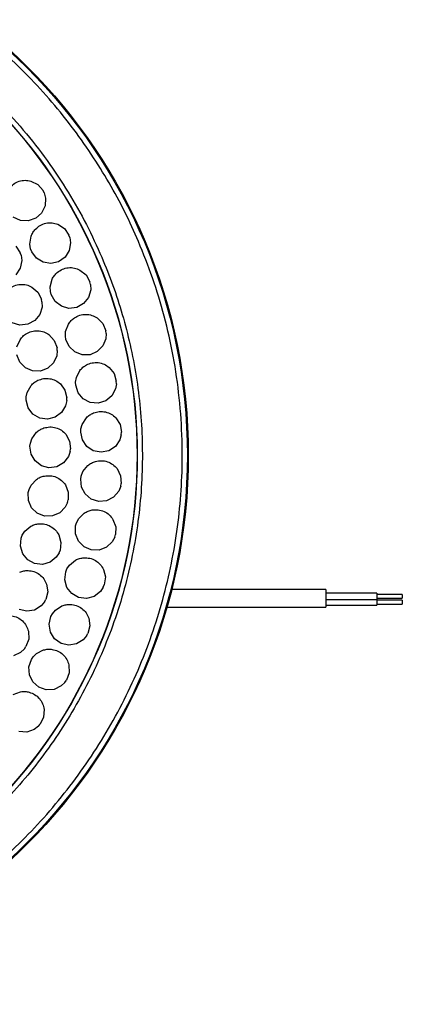
# Model space of a CAD drawing. Extents: x 5 to 420, y 5 to 292.
# Drawn here: x 104 to 134, y 168 to 245 of the extents above; entities that cross this region are included whole.
import ezdxf

# ---------------------------------------------------------------- set-up
doc = ezdxf.new("R2010")
doc.units = 0
doc.layers.get('0').update_dxf_attribs({"linetype": 'CONTINUOUS'})

msp = doc.modelspace()

# ---------------------------------------------------------------- linework, layer by layer
at = {"color": 0, "linetype": 'CONTINUOUS'}
for p, q in [((104.883, 232.739), (105.434, 232.459)), ((105.434, 232.459), (105.838, 231.992)), ((105.929, 231.804), (105.838, 231.992)), ((105.929, 231.804), (106.034, 231.405)), ((105.993, 230.789), (105.721, 230.234)), ((106.034, 231.405), (105.993, 230.789)), ((104.057, 229.653), (103.499, 229.918)), ((105.721, 230.234), (105.258, 229.823)), ((104.675, 229.62), (104.057, 229.653)), ((105.258, 229.823), (104.675, 229.62)), ((106.993, 229.357), (107.511, 229.02)), ((104.803, 227.798), (104.893, 228.409)), ((107.511, 229.02), (107.863, 228.512)), ((107.934, 228.316), (107.863, 228.512)), ((103.697, 227.639), (104.042, 227.126)), ((104.863, 227.432), (104.803, 227.798)), ((107.996, 227.908), (107.889, 227.299)), ((107.934, 228.316), (107.996, 227.908)), ((104.11, 226.929), (104.042, 227.126)), ((104.11, 226.929), (104.166, 226.521)), ((104.951, 227.198), (104.863, 227.432)), ((105.316, 226.699), (104.951, 227.198)), ((107.889, 227.299), (107.559, 226.777)), ((104.166, 226.521), (104.051, 225.913)), ((105.844, 226.376), (105.316, 226.699)), ((106.454, 226.277), (105.844, 226.376)), ((107.056, 226.418), (106.454, 226.277)), ((107.559, 226.777), (107.056, 226.418)), ((104.051, 225.913), (103.714, 225.395)), ((108.731, 225.77), (109.21, 225.38)), ((109.21, 225.38), (109.506, 224.837)), ((106.388, 224.452), (106.543, 225.05)), ((109.556, 224.634), (109.506, 224.837)), ((109.556, 224.634), (109.574, 224.223)), ((104.958, 224.439), (105.428, 224.037)), ((105.428, 224.037), (105.709, 223.486)), ((106.409, 224.082), (106.388, 224.452)), ((106.471, 223.84), (106.409, 224.082)), ((106.781, 223.305), (106.471, 223.84)), ((109.574, 224.223), (109.403, 223.629)), ((105.753, 223.282), (105.709, 223.486)), ((105.753, 223.282), (105.761, 222.87)), ((107.271, 222.928), (106.781, 223.305)), ((109.02, 223.144), (108.481, 222.841)), ((109.403, 223.629), (109.02, 223.144)), ((105.575, 222.281), (105.179, 221.806)), ((105.761, 222.87), (105.575, 222.281)), ((107.868, 222.765), (107.271, 222.928)), ((108.481, 222.841), (107.868, 222.765)), ((104.017, 221.458), (103.425, 221.636)), ((104.632, 221.517), (104.017, 221.458)), ((105.179, 221.806), (104.632, 221.517)), ((107.608, 220.957), (107.825, 221.535)), ((110.078, 222.018), (110.513, 221.579)), ((110.513, 221.579), (110.75, 221.008)), ((106.301, 220.709), (106.72, 220.255)), ((107.59, 220.587), (107.608, 220.957)), ((110.777, 220.802), (110.75, 221.008)), ((110.777, 220.802), (110.752, 220.39)), ((103.793, 219.744), (104.032, 220.313)), ((106.72, 220.255), (106.934, 219.675)), ((107.626, 220.339), (107.59, 220.587)), ((107.877, 219.774), (107.626, 220.339)), ((110.752, 220.39), (110.519, 219.818)), ((104.017, 218.551), (103.787, 219.125)), ((106.954, 219.467), (106.913, 219.057)), ((106.954, 219.467), (106.934, 219.675)), ((108.324, 219.347), (107.877, 219.774)), ((108.9, 219.122), (108.324, 219.347)), ((109.518, 219.132), (108.9, 219.122)), ((110.086, 219.376), (109.518, 219.132)), ((110.519, 219.818), (110.086, 219.376)), ((104.447, 218.108), (104.017, 218.551)), ((106.658, 218.494), (106.209, 218.069)), ((106.913, 219.057), (106.658, 218.494)), ((105.014, 217.861), (104.447, 218.108)), ((105.632, 217.847), (105.014, 217.861)), ((106.209, 218.069), (105.632, 217.847)), ((108.449, 217.352), (108.727, 217.904)), ((111.018, 218.144), (111.405, 217.662)), ((111.405, 217.662), (111.579, 217.069)), ((107.194, 216.847), (107.556, 216.346)), ((108.392, 216.986), (108.449, 217.352)), ((108.402, 216.736), (108.392, 216.986)), ((111.585, 216.86), (111.515, 216.454)), ((111.585, 216.86), (111.579, 217.069)), ((104.513, 215.822), (104.589, 216.185)), ((104.589, 216.185), (104.894, 216.722)), ((107.556, 216.346), (107.7, 215.745)), ((108.592, 216.147), (108.402, 216.736)), ((108.991, 215.675), (108.592, 216.147)), ((111.515, 216.454), (111.223, 215.91)), ((104.51, 215.572), (104.513, 215.822)), ((104.67, 214.975), (104.51, 215.572)), ((107.695, 215.537), (107.606, 215.134)), ((107.695, 215.537), (107.7, 215.745)), ((109.539, 215.39), (108.991, 215.675)), ((110.155, 215.334), (109.539, 215.39)), ((110.746, 215.517), (110.155, 215.334)), ((111.223, 215.91), (110.746, 215.517)), ((105.045, 214.483), (104.67, 214.975)), ((105.579, 214.171), (105.045, 214.483)), ((107.286, 214.605), (106.79, 214.237)), ((107.606, 215.134), (107.286, 214.605)), ((106.191, 214.084), (105.579, 214.171)), ((106.79, 214.237), (106.191, 214.084)), ((108.807, 213.32), (108.903, 213.678)), ((108.903, 213.678), (109.238, 214.197)), ((111.541, 214.193), (111.875, 213.672)), ((104.958, 212.557), (105.325, 213.055)), ((107.623, 212.907), (107.923, 212.367)), ((108.79, 213.07), (108.807, 213.32)), ((108.917, 212.465), (108.79, 213.07)), ((111.875, 213.672), (111.985, 213.064)), ((111.968, 212.856), (111.985, 213.064)), ((104.808, 211.958), (104.84, 212.206)), ((104.84, 212.206), (104.958, 212.557)), ((107.923, 212.367), (107.996, 211.753)), ((109.263, 211.953), (108.917, 212.465)), ((111.856, 212.459), (111.508, 211.949)), ((111.968, 212.856), (111.856, 212.459)), ((104.896, 211.346), (104.808, 211.958)), ((107.966, 211.546), (107.83, 211.157)), ((107.966, 211.546), (107.996, 211.753)), ((109.778, 211.611), (109.263, 211.953)), ((110.385, 211.49), (109.778, 211.611)), ((110.991, 211.609), (110.385, 211.49)), ((111.508, 211.949), (110.991, 211.609)), ((105.21, 210.813), (104.896, 211.346)), ((105.703, 210.44), (105.21, 210.813)), ((107.45, 210.669), (106.913, 210.362)), ((107.83, 211.157), (107.45, 210.669)), ((106.301, 210.282), (105.703, 210.44)), ((106.913, 210.362), (106.301, 210.282)), ((108.83, 209.631), (108.964, 209.977)), ((108.964, 209.977), (109.352, 210.457)), ((111.642, 210.208), (111.918, 209.655)), ((104.896, 208.911), (105.319, 209.362)), ((108.787, 209.384), (108.83, 209.631)), ((108.848, 208.769), (108.787, 209.384)), ((111.918, 209.655), (111.963, 209.038)), ((104.676, 208.334), (104.737, 208.577)), ((104.691, 207.716), (104.676, 208.334)), ((104.737, 208.577), (104.896, 208.911)), ((107.584, 208.943), (107.818, 208.371)), ((107.818, 208.371), (107.817, 207.753)), ((109.139, 208.223), (108.848, 208.769)), ((111.771, 208.451), (111.37, 207.98)), ((111.924, 208.833), (111.771, 208.451)), ((111.924, 208.833), (111.963, 209.038)), ((104.94, 207.15), (104.691, 207.716)), ((107.763, 207.552), (107.582, 207.182)), ((107.763, 207.552), (107.817, 207.753)), ((109.614, 207.828), (109.139, 208.223)), ((110.204, 207.644), (109.614, 207.828)), ((110.82, 207.697), (110.204, 207.644)), ((111.37, 207.98), (110.82, 207.697)), ((105.385, 206.721), (104.94, 207.15)), ((107.147, 206.742), (106.578, 206.501)), ((107.582, 207.182), (107.147, 206.742)), ((105.96, 206.493), (105.385, 206.721)), ((106.578, 206.501), (105.96, 206.493)), ((108.392, 205.719), (108.461, 205.96)), ((108.461, 205.96), (108.631, 206.29)), ((108.631, 206.29), (109.068, 206.726)), ((111.318, 206.235), (111.534, 205.656)), ((104.206, 204.985), (104.403, 205.298)), ((104.403, 205.298), (104.876, 205.696)), ((108.388, 205.101), (108.392, 205.719)), ((111.534, 205.656), (111.513, 205.038)), ((104.058, 204.135), (104.116, 204.751)), ((104.116, 204.751), (104.206, 204.985)), ((107.076, 205.012), (107.241, 204.417)), ((108.618, 204.528), (108.388, 205.101)), ((109.049, 204.085), (108.618, 204.528)), ((111.26, 204.474), (110.811, 204.049)), ((111.453, 204.838), (111.26, 204.474)), ((111.453, 204.838), (111.513, 205.038)), ((104.238, 203.544), (104.058, 204.135)), ((107.089, 203.609), (107.167, 203.803)), ((107.241, 204.417), (107.167, 203.803)), ((109.616, 203.838), (109.049, 204.085)), ((110.234, 203.826), (109.616, 203.838)), ((110.811, 204.049), (110.234, 203.826)), ((104.63, 203.066), (104.238, 203.544)), ((105.173, 202.771), (104.63, 203.066)), ((106.382, 202.878), (105.788, 202.706)), ((106.865, 203.263), (106.382, 202.878)), ((107.089, 203.609), (106.865, 203.263)), ((107.908, 202.659), (108.389, 203.047)), ((105.788, 202.706), (105.173, 202.771)), ((107.539, 201.503), (107.61, 202.117)), ((107.61, 202.117), (107.704, 202.349)), ((107.704, 202.349), (107.908, 202.659)), ((110.574, 202.319), (110.727, 201.72)), ((107.708, 200.908), (107.539, 201.503)), ((110.727, 201.72), (110.641, 201.108)), ((106.106, 201.169), (106.199, 200.558)), ((108.089, 200.422), (107.708, 200.908)), ((110.329, 200.574), (109.837, 200.199)), ((110.559, 200.916), (110.329, 200.574)), ((110.559, 200.916), (110.641, 201.108)), ((128.008, 200.737), (115.918, 200.739)), ((105.954, 199.774), (106.054, 199.957)), ((106.199, 200.558), (106.054, 199.957)), ((108.627, 200.117), (108.089, 200.422)), ((109.24, 200.039), (108.627, 200.117)), ((109.837, 200.199), (109.24, 200.039)), ((128.007, 199.951), (132.007, 199.95)), ((132.008, 200.45), (128.008, 200.451)), ((134.007, 199.9), (132.007, 199.9)), ((134.008, 200.35), (132.008, 200.35)), ((132.007, 200.05), (134.008, 200.05)), ((104.555, 199.031), (103.952, 199.169)), ((105.165, 199.132), (104.555, 199.031)), ((105.691, 199.457), (105.165, 199.132)), ((105.954, 199.774), (105.691, 199.457)), ((106.567, 198.839), (106.803, 199.126)), ((106.803, 199.126), (107.322, 199.46)), ((115.548, 199.367), (128.007, 199.365)), ((128.007, 199.501), (132.007, 199.5)), ((132.007, 199.6), (134.007, 199.6)), ((106.314, 198.015), (106.449, 198.619)), ((106.449, 198.619), (106.567, 198.839)), ((109.418, 198.504), (109.506, 197.893)), ((106.418, 197.406), (106.314, 198.015)), ((109.506, 197.893), (109.355, 197.293)), ((104.709, 196.849), (104.493, 196.27)), ((104.689, 197.467), (104.709, 196.849)), ((106.746, 196.882), (106.418, 197.406)), ((107.248, 196.521), (106.746, 196.882)), ((108.988, 196.796), (108.46, 196.475)), ((109.254, 197.111), (108.988, 196.796)), ((109.254, 197.111), (109.355, 197.293)), ((104.373, 196.1), (104.074, 195.816)), ((104.373, 196.1), (104.493, 196.27)), ((105.328, 195.73), (105.881, 196.007)), ((107.849, 196.379), (107.248, 196.521)), ((108.46, 196.475), (107.849, 196.379)), ((104.074, 195.816), (103.513, 195.556)), ((104.724, 194.678), (104.923, 195.263)), ((104.923, 195.263), (105.064, 195.47)), ((105.064, 195.47), (105.328, 195.73)), ((104.763, 194.061), (104.724, 194.678)), ((107.863, 194.834), (107.885, 194.216)), ((105.033, 193.505), (104.763, 194.061)), ((107.552, 193.466), (107.672, 193.636)), ((107.885, 194.216), (107.672, 193.636)), ((105.494, 193.093), (105.033, 193.505)), ((106.077, 192.887), (105.494, 193.093)), ((106.695, 192.918), (106.077, 192.887)), ((107.254, 193.181), (106.695, 192.918)), ((107.552, 193.466), (107.254, 193.181)), ((103.502, 192.51), (104.08, 192.727)), ((105.926, 191.35), (105.883, 190.733)), ((105.883, 190.733), (105.609, 190.179)), ((105.145, 189.771), (104.561, 189.569)), ((105.472, 190.022), (105.145, 189.771)), ((105.472, 190.022), (105.609, 190.179)), ((104.561, 189.569), (103.944, 189.604))]:
    msp.add_line(p, q, dxfattribs=at)
at = {"color": 0, "linetype": 'CONTINUOUS', "flags": 128}
for points in [[(128.008, 200.737), (128.008, 200.716), (128.008, 200.625), (128.008, 200.472), (128.008, 200.274), (128.008, 200.051)], [(128.008, 200.051), (128.007, 199.828), (128.007, 199.63), (128.007, 199.477), (128.007, 199.386), (128.007, 199.365)], [(132.008, 200.2), (132.008, 200.105), (132.007, 200.024), (132.007, 199.97), (132.007, 199.95)], [(132.007, 199.95), (132.007, 199.927), (132.007, 199.846), (132.007, 199.75)], [(132.008, 200.45), (132.008, 200.431), (132.008, 200.377), (132.008, 200.296), (132.008, 200.2)], [(134.007, 199.9), (134.007, 199.889), (134.007, 199.856), (134.007, 199.808), (134.007, 199.75)], [(134.008, 200.35), (134.008, 200.339), (134.008, 200.306), (134.008, 200.258), (134.008, 200.2)], [(134.008, 200.2), (134.008, 200.143), (134.008, 200.094), (134.008, 200.062), (134.008, 200.05)], [(132.007, 199.75), (132.007, 199.655), (132.007, 199.574), (132.007, 199.52), (132.007, 199.5)], [(134.007, 199.75), (134.007, 199.693), (134.007, 199.644), (134.007, 199.612), (134.007, 199.6)]]:
    msp.add_lwpolyline(points, dxfattribs=at)
at = {"color": 0, "linetype": 'CONTINUOUS'}
for radius in [43.015, 42.944, 39.016, 38.995]:
    msp.add_circle((74.209, 211.258), radius, dxfattribs=at)
for points, knots in [([(113.32, 228.001), (112.972, 228.777), (112.269, 230.343), (111.028, 232.624), (109.63, 234.876), (108.06, 237.076), (106.322, 239.21), (104.419, 241.257), (102.358, 243.201), (100.145, 245.023), (97.793, 246.707), (95.314, 248.237), (92.722, 249.6), (90.038, 250.784), (87.279, 251.78), (84.463, 252.582), (81.613, 253.186), (78.749, 253.592), (75.889, 253.801), (72.871, 253.819), (69.72, 253.608), (66.474, 253.135), (63.338, 252.431), (60.334, 251.516), (57.61, 250.464), (55.127, 249.312), (52.843, 248.079), (50.592, 246.678), (48.391, 245.109), (46.257, 243.371), (44.21, 241.468), (42.266, 239.407), (40.444, 237.194), (38.76, 234.842), (37.23, 232.363), (35.867, 229.771), (34.683, 227.087), (33.687, 224.328), (32.885, 221.512), (32.281, 218.662), (31.875, 215.798), (31.666, 212.939), (31.649, 209.92), (31.86, 206.77), (32.331, 203.523), (33.039, 200.389), (33.942, 197.379), (34.716, 195.462), (35.098, 194.515)], [0, 0, 0, 0, 0.019093, 0.038511, 0.058248, 0.078569, 0.099155, 0.119994, 0.141264, 0.162708, 0.184314, 0.20615, 0.228051, 0.250004, 0.271957, 0.293858, 0.315694, 0.3373, 0.358744, 0.380015, 0.405019, 0.429561, 0.453599, 0.47709, 0.5, 0.519093, 0.538511, 0.558248, 0.578569, 0.599155, 0.619994, 0.641264, 0.662708, 0.684314, 0.70615, 0.728051, 0.750004, 0.771957, 0.793858, 0.815694, 0.8373, 0.858744, 0.880015, 0.905019, 0.929561, 0.953599, 0.97709, 1, 1, 1, 1]), ([(37.975, 195.747), (37.678, 196.477), (37.078, 197.949), (36.342, 200.24), (35.727, 202.617), (35.255, 205.076), (34.936, 207.606), (34.781, 210.19), (34.796, 212.815), (34.99, 215.464), (35.365, 218.117), (35.925, 220.757), (36.668, 223.366), (37.591, 225.923), (38.688, 228.409), (39.951, 230.81), (41.368, 233.107), (42.928, 235.286), (44.616, 237.336), (46.535, 239.371), (48.691, 241.348), (51.084, 243.222), (53.561, 244.874), (56.095, 246.303), (58.542, 247.456), (60.902, 248.384), (63.19, 249.126), (65.568, 249.74), (68.027, 250.212), (70.557, 250.531), (73.141, 250.687), (75.766, 250.671), (78.415, 250.477), (81.068, 250.102), (83.708, 249.542), (86.317, 248.799), (88.874, 247.876), (91.36, 246.78), (93.761, 245.516), (96.058, 244.099), (98.237, 242.539), (100.287, 240.851), (102.322, 238.933), (104.299, 236.776), (106.174, 234.384), (107.822, 231.905), (109.262, 229.376), (110.052, 227.631), (110.443, 226.769)], [0, 0, 0, 0, 0.019093, 0.038511, 0.058248, 0.078569, 0.099155, 0.119994, 0.141263, 0.162708, 0.184314, 0.20615, 0.228051, 0.250004, 0.271957, 0.293858, 0.315694, 0.3373, 0.358744, 0.380015, 0.405019, 0.429561, 0.453599, 0.47709, 0.5, 0.519093, 0.538511, 0.558248, 0.578569, 0.599155, 0.619994, 0.641263, 0.662708, 0.684314, 0.70615, 0.728051, 0.750004, 0.771957, 0.793858, 0.815694, 0.8373, 0.858744, 0.880015, 0.905019, 0.929561, 0.953599, 0.97709, 1, 1, 1, 1]), ([(103.188, 232.181), (103.293, 232.295), (103.508, 232.528), (103.944, 232.739), (104.42, 232.828), (104.731, 232.768), (104.883, 232.739)], [0, 0, 0, 0, 0.244434, 0.5, 0.755565, 1, 1, 1, 1]), ([(105.248, 228.983), (105.365, 229.085), (105.603, 229.293), (106.059, 229.457), (106.542, 229.495), (106.845, 229.402), (106.993, 229.357)], [0, 0, 0, 0, 0.244435, 0.499999, 0.755566, 1, 1, 1, 1]), ([(104.893, 228.409), (104.937, 228.514), (105.025, 228.724), (105.174, 228.896), (105.248, 228.983)], [0, 0, 0, 0, 0.5, 1, 1, 1, 1]), ([(35.098, 194.515), (35.446, 193.739), (36.149, 192.174), (37.39, 189.893), (38.788, 187.641), (40.358, 185.44), (42.096, 183.306), (43.999, 181.259), (46.06, 179.315), (48.273, 177.493), (50.625, 175.809), (53.104, 174.279), (55.696, 172.916), (58.38, 171.732), (61.139, 170.736), (63.955, 169.934), (66.805, 169.33), (69.669, 168.925), (72.528, 168.715), (75.547, 168.698), (78.698, 168.908), (81.944, 169.381), (85.08, 170.086), (88.084, 171), (90.808, 172.052), (93.291, 173.204), (95.575, 174.438), (97.826, 175.838), (100.027, 177.407), (102.161, 179.145), (104.208, 181.048), (106.152, 183.109), (107.974, 185.322), (109.658, 187.675), (111.188, 190.153), (112.551, 192.745), (113.735, 195.429), (114.731, 198.188), (115.533, 201.005), (116.137, 203.854), (116.543, 206.718), (116.752, 209.578), (116.769, 212.596), (116.558, 215.747), (116.087, 218.994), (115.379, 222.128), (114.476, 225.137), (113.702, 227.054), (113.32, 228.001)], [0, 0, 0, 0, 0.019093, 0.038511, 0.058248, 0.078569, 0.099155, 0.119994, 0.141264, 0.162708, 0.184314, 0.20615, 0.228051, 0.250004, 0.271957, 0.293858, 0.315694, 0.3373, 0.358744, 0.380015, 0.405019, 0.429561, 0.453599, 0.47709, 0.5, 0.519093, 0.538511, 0.558248, 0.578569, 0.599155, 0.619994, 0.641264, 0.662708, 0.684314, 0.70615, 0.728051, 0.750004, 0.771957, 0.793858, 0.815694, 0.8373, 0.858744, 0.880015, 0.905019, 0.929561, 0.953599, 0.97709, 1, 1, 1, 1]), ([(110.443, 226.769), (110.74, 226.039), (111.34, 224.567), (112.076, 222.277), (112.691, 219.899), (113.163, 217.44), (113.482, 214.91), (113.637, 212.326), (113.622, 209.701), (113.428, 207.052), (113.053, 204.399), (112.493, 201.759), (111.75, 199.15), (110.827, 196.594), (109.73, 194.107), (108.467, 191.706), (107.05, 189.41), (105.49, 187.23), (103.802, 185.18), (101.883, 183.145), (99.727, 181.168), (97.334, 179.294), (94.857, 177.643), (92.323, 176.214), (89.876, 175.06), (87.516, 174.133), (85.228, 173.39), (82.85, 172.776), (80.391, 172.304), (77.861, 171.986), (75.277, 171.83), (72.652, 171.845), (70.003, 172.039), (67.35, 172.414), (64.71, 172.974), (62.101, 173.717), (59.544, 174.64), (57.058, 175.737), (54.657, 177), (52.36, 178.417), (50.181, 179.977), (48.131, 181.665), (46.096, 183.584), (44.119, 185.74), (42.244, 188.133), (40.596, 190.611), (39.156, 193.14), (38.366, 194.885), (37.975, 195.747)], [0, 0, 0, 0, 0.019093, 0.038511, 0.058248, 0.078569, 0.099155, 0.119994, 0.141263, 0.162708, 0.184314, 0.20615, 0.228051, 0.250004, 0.271957, 0.293858, 0.315694, 0.3373, 0.358744, 0.380015, 0.405019, 0.429561, 0.453599, 0.47709, 0.5, 0.519093, 0.538511, 0.558248, 0.578569, 0.599155, 0.619994, 0.641263, 0.662708, 0.684314, 0.70615, 0.728051, 0.750004, 0.771957, 0.793858, 0.815694, 0.8373, 0.858744, 0.880015, 0.905019, 0.929561, 0.953599, 0.97709, 1, 1, 1, 1]), ([(106.543, 225.05), (106.597, 225.15), (106.707, 225.35), (106.873, 225.505), (106.956, 225.583)], [0, 0, 0, 0, 0.500002, 1, 1, 1, 1]), ([(106.956, 225.583), (107.083, 225.672), (107.342, 225.854), (107.813, 225.969), (108.297, 225.955), (108.588, 225.83), (108.731, 225.77)], [0, 0, 0, 0, 0.244436, 0.500001, 0.755566, 1, 1, 1, 1]), ([(103.18, 224.298), (103.309, 224.384), (103.572, 224.56), (104.046, 224.662), (104.529, 224.635), (104.817, 224.503), (104.958, 224.439)], [0, 0, 0, 0, 0.244435, 0.5, 0.755565, 1, 1, 1, 1]), ([(108.294, 222.021), (108.429, 222.096), (108.706, 222.25), (109.186, 222.313), (109.666, 222.248), (109.942, 222.094), (110.078, 222.018)], [0, 0, 0, 0, 0.244435, 0.5, 0.755566, 1, 1, 1, 1]), ([(107.825, 221.535), (107.89, 221.629), (108.021, 221.816), (108.203, 221.952), (108.294, 222.021)], [0, 0, 0, 0, 0.5000018, 1, 1, 1, 1]), ([(104.032, 220.313), (104.101, 220.404), (104.238, 220.586), (104.425, 220.716), (104.519, 220.78)], [0, 0, 0, 0, 0.499999, 1, 1, 1, 1]), ([(104.519, 220.78), (104.657, 220.85), (104.939, 220.993), (105.422, 221.039), (105.899, 220.955), (106.169, 220.79), (106.301, 220.709)], [0, 0, 0, 0, 0.244436, 0.500001, 0.755566, 1, 1, 1, 1]), ([(108.727, 217.904), (108.802, 217.99), (108.951, 218.162), (109.147, 218.279), (109.244, 218.337)], [0, 0, 0, 0, 0.500003, 1, 1, 1, 1]), ([(109.244, 218.337), (109.387, 218.397), (109.679, 218.521), (110.163, 218.533), (110.633, 218.417), (110.892, 218.234), (111.018, 218.144)], [0, 0, 0, 0, 0.244435, 0.5, 0.755565, 1, 1, 1, 1]), ([(104.894, 216.722), (104.973, 216.804), (105.13, 216.969), (105.332, 217.075), (105.432, 217.129)], [0, 0, 0, 0, 0.500001, 1, 1, 1, 1]), ([(105.432, 217.129), (105.578, 217.182), (105.875, 217.291), (106.359, 217.278), (106.823, 217.139), (107.072, 216.943), (107.194, 216.847)], [0, 0, 0, 0, 0.244435, 0.5, 0.755565, 1, 1, 1, 1]), ([(109.238, 214.197), (109.322, 214.275), (109.488, 214.43), (109.695, 214.525), (109.798, 214.573)], [0, 0, 0, 0, 0.500001, 1, 1, 1, 1]), ([(109.798, 214.573), (109.947, 214.618), (110.25, 214.709), (110.733, 214.67), (111.188, 214.505), (111.425, 214.295), (111.541, 214.193)], [0, 0, 0, 0, 0.244436, 0.5, 0.755566, 1, 1, 1, 1]), ([(105.325, 213.055), (105.413, 213.127), (105.589, 213.271), (105.801, 213.354), (105.907, 213.395)], [0, 0, 0, 0, 0.4999998, 1, 1, 1, 1]), ([(105.907, 213.395), (106.058, 213.43), (106.366, 213.503), (106.846, 213.434), (107.29, 213.241), (107.514, 213.017), (107.623, 212.907)], [0, 0, 0, 0, 0.244434, 0.5, 0.755566, 1, 1, 1, 1]), ([(109.352, 210.457), (109.443, 210.526), (109.626, 210.662), (109.841, 210.735), (109.949, 210.771)], [0, 0, 0, 0, 0.500001, 1, 1, 1, 1]), ([(109.949, 210.771), (110.101, 210.8), (110.412, 210.859), (110.888, 210.769), (111.324, 210.556), (111.537, 210.322), (111.642, 210.208)], [0, 0, 0, 0, 0.244436, 0.5, 0.755565, 1, 1, 1, 1]), ([(105.319, 209.362), (105.415, 209.423), (105.607, 209.546), (105.827, 209.602), (105.937, 209.631)], [0, 0, 0, 0, 0.499999, 1, 1, 1, 1]), ([(105.937, 209.631), (106.091, 209.648), (106.406, 209.684), (106.874, 209.558), (107.292, 209.314), (107.488, 209.065), (107.584, 208.943)], [0, 0, 0, 0, 0.244435, 0.5, 0.755565, 1, 1, 1, 1]), ([(109.068, 206.726), (109.166, 206.784), (109.362, 206.901), (109.584, 206.95), (109.695, 206.975)], [0, 0, 0, 0, 0.500001, 1, 1, 1, 1]), ([(109.695, 206.975), (109.849, 206.987), (110.165, 207.013), (110.628, 206.873), (111.039, 206.615), (111.226, 206.36), (111.318, 206.235)], [0, 0, 0, 0, 0.244436, 0.5, 0.755565, 1, 1, 1, 1]), ([(104.876, 205.696), (104.979, 205.745), (105.184, 205.844), (105.409, 205.874), (105.522, 205.889)], [0, 0, 0, 0, 0.5, 1, 1, 1, 1]), ([(105.522, 205.889), (105.677, 205.889), (105.994, 205.887), (106.444, 205.707), (106.83, 205.415), (106.995, 205.144), (107.076, 205.012)], [0, 0, 0, 0, 0.244435, 0.5, 0.755566, 1, 1, 1, 1]), ([(108.389, 203.047), (108.492, 203.094), (108.699, 203.189), (108.925, 203.214), (109.039, 203.227)], [0, 0, 0, 0, 0.5, 1, 1, 1, 1]), ([(109.039, 203.227), (109.193, 203.223), (109.51, 203.215), (109.956, 203.026), (110.336, 202.726), (110.496, 202.453), (110.574, 202.319)], [0, 0, 0, 0, 0.244434, 0.5, 0.755565, 1, 1, 1, 1]), ([(104.003, 202.108), (104.111, 202.145), (104.326, 202.219), (104.554, 202.222), (104.668, 202.224)], [0, 0, 0, 0, 0.499999, 1, 1, 1, 1]), ([(104.668, 202.224), (104.821, 202.204), (105.136, 202.165), (105.561, 201.933), (105.91, 201.598), (106.042, 201.31), (106.106, 201.169)], [0, 0, 0, 0, 0.244435, 0.499999, 0.755565, 1, 1, 1, 1]), ([(107.322, 199.46), (107.43, 199.496), (107.646, 199.569), (107.874, 199.57), (107.988, 199.571)], [0, 0, 0, 0, 0.4999985, 1, 1, 1, 1]), ([(107.988, 199.571), (108.141, 199.55), (108.455, 199.509), (108.878, 199.273), (109.225, 198.935), (109.355, 198.646), (109.418, 198.504)], [0, 0, 0, 0, 0.244434, 0.5, 0.755565, 1, 1, 1, 1]), ([(103.385, 198.685), (103.536, 198.647), (103.843, 198.571), (104.238, 198.291), (104.545, 197.916), (104.642, 197.615), (104.689, 197.467)], [0, 0, 0, 0, 0.2444344, 0.5000003, 0.7555654, 1, 1, 1, 1]), ([(105.881, 196.007), (105.992, 196.032), (106.214, 196.081), (106.441, 196.058), (106.554, 196.046)], [0, 0, 0, 0, 0.500002, 1, 1, 1, 1]), ([(106.554, 196.046), (106.704, 196.01), (107.012, 195.935), (107.408, 195.656), (107.717, 195.283), (107.815, 194.981), (107.863, 194.834)], [0, 0, 0, 0, 0.2444351, 0.4999997, 0.7555651, 1, 1, 1, 1]), ([(104.08, 192.727), (104.193, 192.74), (104.42, 192.765), (104.642, 192.718), (104.754, 192.694)], [0, 0, 0, 0, 0.500001, 1, 1, 1, 1]), ([(104.754, 192.694), (104.899, 192.642), (105.198, 192.535), (105.562, 192.216), (105.829, 191.811), (105.894, 191.502), (105.926, 191.35)], [0, 0, 0, 0, 0.244435, 0.499999, 0.755565, 1, 1, 1, 1])]:
    msp.add_open_spline(points, degree=3, knots=knots, dxfattribs=at)

doc.saveas('drawing.dxf')
